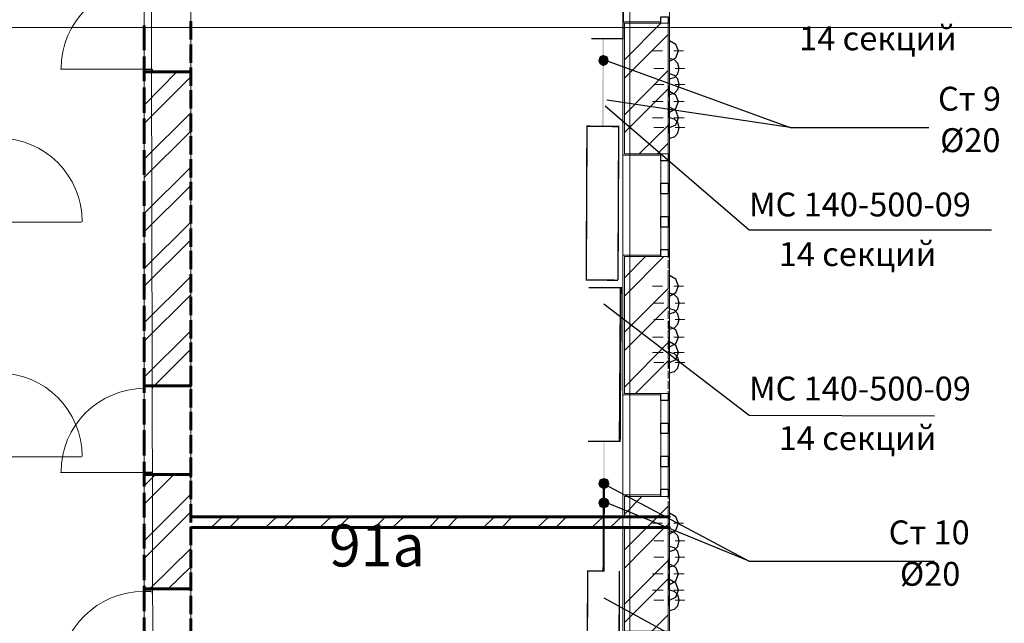
# Model space of a CAD drawing. Units: millimetres. Extents: x 16 to 424, y 9 to 301.
# Drawn here: x 270 to 301, y 127 to 146 of the extents above; entities that cross this region are included whole.
import ezdxf

# ---------------------------------------------------------------- set-up
doc = ezdxf.new("R2010")
doc.units = ezdxf.units.MM
doc.layers.add('PDF _Геометрия', color=7, linetype='Continuous', true_color=0xff6600)
doc.layers.add('PDF _Сплошная заливка', color=7, linetype='Continuous')
doc.layers.add('PDF _Текст', color=7, linetype='Continuous')
doc.styles.add('PDF Arial', font='arial.ttf')

msp = doc.modelspace()

# ---------------------------------------------------------------- linework, layer by layer
at = {"layer": 'PDF _Геометрия', "color": 7, "lineweight": 5}
for points in [[(288.93438, 283.67244), (288.93438, 24.70086), (288.93438, 22.55328)], [(274.167, 22.53114), (273.74634, 218.86866)], [(43.62318, 146.18304), (314.70534, 146.18304)]]:
    msp.add_lwpolyline(points, dxfattribs=at)
at = {"layer": 'PDF _Геометрия', "color": 7, "lineweight": 18}
msp.add_lwpolyline([(289.13364, 103.34214), (289.13364, 114.34572), (288.71298, 114.34572), (288.71298, 115.89552), (288.71298, 115.98408), (275.14116, 115.98408), (275.14116, 114.2793), (273.67992, 114.2793), (273.67992, 158.95782), (273.67992, 176.47056), (288.71298, 176.47056), (310.18878, 176.47056), (310.18878, 182.66976)], dxfattribs=at)
at = {"layer": 'PDF _Геометрия', "color": 251, "lineweight": 20, "true_color": 0x686868}
for points in [[(306.64638, 115.89552), (310.18878, 115.89552), (310.18878, 111.97674), (310.23306, 111.97674), (311.60574, 111.97674), (311.65002, 111.97674), (311.65002, 117.31248), (311.65002, 117.35676), (290.17422, 117.35676), (290.17422, 175.00932), (311.65002, 175.00932), (311.65002, 175.0536), (311.65002, 179.45946), (311.60574, 179.45946), (310.23306, 179.45946), (310.18878, 179.45946), (310.18878, 176.47056), (288.71298, 176.47056)], [(288.71298, 146.73654), (288.71298, 145.58526)], [(288.71298, 145.29744), (288.71298, 144.14616)], [(288.71298, 143.85834), (288.71298, 142.70706)], [(288.71298, 142.41924), (288.71298, 141.26796)], [(288.71298, 140.98014), (288.71298, 139.82886)], [(288.71298, 139.54104), (288.71298, 138.4119)], [(288.71298, 138.12408), (288.71298, 136.9728)], [(288.71298, 136.68498), (288.71298, 135.5337)], [(288.71298, 135.24588), (288.71298, 134.0946)], [(288.71298, 133.80678), (288.71298, 132.6555)], [(288.71298, 132.36768), (288.71298, 131.2164)], [(288.71298, 130.92858), (288.71298, 129.7773)], [(290.17422, 130.48578), (290.17422, 130.81788)], [(288.71298, 129.48948), (288.71298, 128.3382)], [(288.71298, 128.05038), (288.71298, 126.8991)]]:
    msp.add_lwpolyline(points, dxfattribs=at)
at = {"layer": 'PDF _Геометрия', "color": 7, "lineweight": 18}
for points in [[(288.71298, 130.81788), (288.71298, 150.45606), (275.14116, 150.45606), (275.14116, 130.81788)], [(288.71298, 124.22016), (288.71298, 130.48578), (275.14116, 130.48578), (275.14116, 124.22016)]]:
    msp.add_lwpolyline(points, close=True, dxfattribs=at)
at = {"layer": 'PDF _Геометрия', "color": 7, "lineweight": 0}
for points, const_width in [([(287.76096, 149.57046), (288.75726, 149.55939), (288.71298, 145.8288), (287.71668, 145.8288)], 0.04479), ([(288.558, 138.24585), (287.5617, 138.25692), (287.58384, 143.08344), (288.58014, 143.07237), (288.558, 138.25692)], 0.04448)]:
    msp.add_lwpolyline(points, dxfattribs=dict(at, const_width=const_width))
at = {"layer": 'PDF _Геометрия', "lineweight": 18}
for points in [[(288.71298, 146.36016), (288.71298, 149.4819)], [(290.17422, 146.31588), (290.17422, 149.52618)], [(273.67992, 144.87678), (271.04526, 144.87678)], [(288.71298, 139.03182), (288.71298, 142.1757)], [(289.90854, 141.2901), (289.90854, 141.99858)], [(290.12994, 141.99858), (290.12994, 141.2901)], [(290.17422, 138.98754), (290.17422, 142.21998)], [(289.90854, 140.24952), (289.90854, 140.958)], [(290.12994, 140.958), (290.12994, 140.24952)], [(269.09694, 140.0724), (271.70946, 140.0724)], [(289.90854, 139.20894), (289.90854, 139.91742)], [(290.12994, 139.91742), (290.12994, 139.20894)], [(288.71298, 131.50422), (288.71298, 134.6481)], [(290.17422, 131.45994), (290.17422, 134.69238)], [(289.90854, 133.7625), (289.90854, 134.47098)], [(290.12994, 134.47098), (290.12994, 133.7625)], [(289.90854, 132.72192), (289.90854, 133.4304)], [(290.12994, 133.4304), (290.12994, 132.72192)], [(269.09694, 132.69978), (271.70946, 132.69978)], [(289.90854, 131.68134), (289.90854, 132.38982)], [(290.12994, 132.38982), (290.12994, 131.68134)], [(273.67992, 132.2127), (271.04526, 132.2127)]]:
    msp.add_lwpolyline(points, dxfattribs=at)
at = {"layer": 'PDF _Геометрия', "color": 7, "lineweight": 60}
for points in [[(275.14116, 145.80666), (275.14116, 146.3823)], [(273.67992, 146.24946), (273.67992, 145.47456)], [(275.14116, 145.07604), (275.14116, 145.65168)], [(273.67992, 145.2753), (273.67992, 144.5004)], [(275.14116, 144.69966), (275.14116, 144.78822), (275.14116, 144.69966), (275.14116, 144.78822), (273.92346, 144.78822), (273.67992, 144.78822), (273.92346, 144.78822), (275.14116, 144.78822), (273.92346, 144.78822), (273.67992, 144.78822), (273.67992, 144.69966), (273.67992, 144.78822), (273.67992, 144.69966)], [(275.14116, 144.34542), (275.14116, 144.92106)], [(273.67992, 144.30114), (273.67992, 143.5041)], [(275.14116, 143.63694), (275.14116, 144.21258)], [(273.67992, 143.32698), (273.67992, 142.52994)], [(275.14116, 142.90632), (275.14116, 143.48196)], [(275.14116, 142.19784), (275.14116, 142.77348)], [(273.67992, 142.33068), (273.67992, 141.55578)], [(275.14116, 141.46722), (275.14116, 142.04286)], [(273.67992, 141.35652), (273.67992, 140.58162)], [(275.14116, 140.75874), (275.14116, 141.33438)], [(275.14116, 140.02812), (275.14116, 140.60376)], [(273.67992, 140.38236), (273.67992, 139.60746)], [(275.14116, 139.2975), (275.14116, 139.87314)], [(273.67992, 139.4082), (273.67992, 138.61116)], [(275.14116, 138.58902), (275.14116, 139.16466)], [(273.67992, 138.43404), (273.67992, 137.637)], [(275.14116, 137.8584), (275.14116, 138.43404)], [(275.14116, 137.14992), (275.14116, 137.72556)], [(273.67992, 137.43774), (273.67992, 136.66284)], [(275.14116, 136.4193), (275.14116, 136.99494)], [(273.67992, 136.46358), (273.67992, 135.68868)], [(275.14116, 135.68868), (275.14116, 136.28646)], [(273.67992, 135.48942), (273.67992, 134.71452)], [(275.14116, 134.9802), (275.14116, 135.55584)], [(275.14116, 135.02448), (275.14116, 134.93592), (275.14116, 135.02448), (275.14116, 134.93592), (273.92346, 134.93592), (273.67992, 134.93592), (273.92346, 134.93592), (275.14116, 134.93592), (273.92346, 134.93592), (273.67992, 134.93592), (273.67992, 135.02448), (273.67992, 134.93592), (273.67992, 135.02448)], [(275.14116, 134.24958), (275.14116, 134.82522)], [(273.67992, 134.51526), (273.67992, 133.71822)], [(275.14116, 133.5411), (275.14116, 134.11674)], [(273.67992, 133.5411), (273.67992, 132.74406)], [(275.14116, 132.81048), (275.14116, 133.38612)], [(275.14116, 132.102), (275.14116, 132.67764)], [(273.67992, 132.5448), (273.67992, 131.7699)], [(275.14116, 132.07986), (275.14116, 132.14628), (275.14116, 132.07986), (275.14116, 132.14628), (273.92346, 132.14628), (273.67992, 132.14628), (273.92346, 132.14628), (275.14116, 132.14628), (273.92346, 132.14628), (273.67992, 132.14628), (273.67992, 132.07986), (273.67992, 132.14628), (273.67992, 132.07986)], [(275.14116, 131.37138), (275.14116, 131.94702)], [(273.67992, 131.57064), (273.67992, 130.79574)], [(275.14116, 130.64076), (275.14116, 131.2164)], [(275.14116, 130.81788), (288.71298, 130.81788), (288.75726, 130.81788), (288.71298, 130.81788)], [(273.67992, 130.59648), (273.67992, 129.82158)], [(275.14116, 129.93228), (275.14116, 130.50792)], [(275.14116, 130.48578), (288.71298, 130.48578), (288.75726, 130.48578), (288.71298, 130.48578)], [(273.67992, 129.62232), (273.67992, 128.82528)], [(275.14116, 129.20166), (275.14116, 129.7773)], [(275.14116, 128.49318), (275.14116, 129.06882)], [(273.67992, 128.64816), (273.67992, 127.85112)], [(275.14116, 128.62602), (275.14116, 128.5596), (275.14116, 128.62602), (275.14116, 128.5596), (273.92346, 128.5596), (273.67992, 128.5596), (273.92346, 128.5596), (275.14116, 128.5596), (273.92346, 128.5596), (273.67992, 128.5596), (273.67992, 128.62602), (273.67992, 128.5596), (273.67992, 128.62602)], [(275.14116, 127.76256), (275.14116, 128.3382)], [(273.67992, 127.65186), (273.67992, 126.87696)], [(275.14116, 127.05408), (275.14116, 127.62972)]]:
    msp.add_lwpolyline(points, dxfattribs=at)
at = {"layer": 'PDF _Геометрия', "color": 165, "lineweight": 20, "true_color": 0x53669e}
for points in [[(288.71298, 146.3823), (288.71298, 146.11662)], [(289.90854, 146.31588), (289.90854, 146.36016), (288.71298, 146.36016), (288.71298, 146.31588), (288.71298, 146.36016), (289.90854, 146.36016)], [(290.12994, 146.31588), (290.17422, 146.31588), (290.12994, 146.31588)], [(290.17422, 146.0502), (290.17422, 146.40444)], [(288.71298, 146.07234), (288.71298, 145.80666)], [(290.17422, 145.6074), (290.17422, 145.96164)], [(288.71298, 145.74024), (288.71298, 145.4967)], [(288.71298, 145.43028), (288.71298, 145.18674)], [(290.17422, 145.1646), (290.17422, 145.51884)], [(288.71298, 145.12032), (288.71298, 144.85464)], [(290.17422, 144.7218), (290.17422, 145.07604)], [(288.71298, 144.81036), (288.71298, 144.54468)], [(288.71298, 144.47826), (288.71298, 144.23472)], [(290.17422, 144.279), (290.17422, 144.63324)], [(288.71298, 144.1683), (288.71298, 143.92476)], [(290.17422, 143.8362), (290.17422, 144.19044)], [(288.71298, 143.85834), (288.71298, 143.59266)], [(288.71298, 143.54838), (288.71298, 143.2827)], [(290.17422, 143.3934), (290.17422, 143.74764)], [(288.71298, 143.21628), (288.71298, 142.97274)], [(290.17422, 142.9506), (290.17422, 143.30484)], [(288.71298, 142.90632), (288.71298, 142.66278)], [(288.71298, 142.59636), (288.71298, 142.33068)], [(290.17422, 142.5078), (290.17422, 142.86204)], [(288.71298, 142.2864), (288.71298, 142.02072)], [(290.17422, 142.065), (290.17422, 142.41924)], [(289.90854, 142.21998), (289.90854, 142.1757), (288.71298, 142.1757), (288.71298, 142.21998), (288.71298, 142.1757), (289.90854, 142.1757)], [(288.71298, 141.9543), (288.71298, 141.71076)], [(290.12994, 142.21998), (290.17422, 142.21998), (290.12994, 142.21998)], [(290.17422, 141.6222), (290.17422, 141.97644)], [(288.71298, 141.64434), (288.71298, 141.4008)], [(288.71298, 141.33438), (288.71298, 141.0687)], [(290.17422, 141.1794), (290.17422, 141.53364)], [(288.71298, 141.02442), (288.71298, 140.75874)], [(290.17422, 140.75874), (290.17422, 141.09084)], [(288.71298, 140.69232), (288.71298, 140.44878)], [(290.17422, 140.31594), (290.17422, 140.67018)], [(288.71298, 140.38236), (288.71298, 140.13882)], [(290.17422, 139.87314), (290.17422, 140.22738)], [(288.71298, 140.0724), (288.71298, 139.80672)], [(290.17422, 139.43034), (290.17422, 139.78458)], [(288.71298, 139.76244), (288.71298, 139.49676)], [(288.71298, 139.43034), (288.71298, 139.1868)], [(290.17422, 138.98754), (290.17422, 139.34178)], [(288.71298, 139.12038), (288.71298, 138.87684)], [(289.90854, 138.98754), (289.90854, 139.03182), (288.71298, 139.03182), (288.71298, 138.98754), (288.71298, 139.03182), (289.90854, 139.03182)], [(290.12994, 138.98754), (290.17422, 138.98754), (290.12994, 138.98754)], [(290.17422, 138.54474), (290.17422, 138.89898)], [(288.71298, 138.81042), (288.71298, 138.56688)], [(288.71298, 138.50046), (288.71298, 138.23478)], [(290.17422, 138.10194), (290.17422, 138.45618)], [(288.71298, 138.16836), (288.71298, 137.92482)], [(290.17422, 137.65914), (290.17422, 138.01338)], [(288.71298, 137.8584), (288.71298, 137.61486)], [(288.71298, 137.54844), (288.71298, 137.3049)], [(290.17422, 137.21634), (290.17422, 137.57058)], [(288.71298, 137.23848), (288.71298, 136.9728)], [(290.17422, 136.77354), (290.17422, 137.12778)], [(288.71298, 136.90638), (288.71298, 136.66284)], [(290.17422, 136.33074), (290.17422, 136.68498)], [(288.71298, 136.59642), (288.71298, 136.35288)], [(288.71298, 136.28646), (288.71298, 136.04292)], [(290.17422, 135.88794), (290.17422, 136.24218)], [(288.71298, 135.9765), (288.71298, 135.71082)], [(290.17422, 135.44514), (290.17422, 135.79938)], [(288.71298, 135.6444), (288.71298, 135.40086)], [(288.71298, 135.33444), (288.71298, 135.0909)], [(290.17422, 135.02448), (290.17422, 135.35658)], [(288.71298, 135.02448), (288.71298, 134.78094)], [(290.17422, 134.58168), (290.17422, 134.93592)], [(288.71298, 134.71452), (288.71298, 134.44884)], [(289.90854, 134.69238), (289.90854, 134.6481), (288.71298, 134.6481), (288.71298, 134.69238), (288.71298, 134.6481), (289.90854, 134.6481)], [(290.12994, 134.69238), (290.17422, 134.69238), (290.12994, 134.69238)], [(288.71298, 134.38242), (288.71298, 134.13888)], [(290.17422, 134.13888), (290.17422, 134.49312)], [(288.71298, 134.07246), (288.71298, 133.82892)], [(290.17422, 133.69608), (290.17422, 134.05032)], [(288.71298, 133.7625), (288.71298, 133.51896)], [(290.17422, 133.25328), (290.17422, 133.60752)], [(288.71298, 133.45254), (288.71298, 133.18686)], [(288.71298, 133.12044), (288.71298, 132.8769)], [(290.17422, 132.81048), (290.17422, 133.16472)], [(288.71298, 132.81048), (288.71298, 132.56694)], [(290.17422, 132.36768), (290.17422, 132.72192)], [(288.71298, 132.50052), (288.71298, 132.25698)], [(288.71298, 132.19056), (288.71298, 131.92488)], [(290.17422, 131.92488), (290.17422, 132.27912)], [(288.71298, 131.8806), (288.71298, 131.61492)], [(290.17422, 131.48208), (290.17422, 131.83632)], [(288.71298, 131.5485), (288.71298, 131.30496)], [(289.90854, 131.45994), (289.90854, 131.50422), (288.71298, 131.50422), (288.71298, 131.45994), (288.71298, 131.50422), (289.90854, 131.50422)], [(290.12994, 131.45994), (290.17422, 131.45994), (290.12994, 131.45994)], [(288.71298, 131.23854), (288.71298, 130.995)], [(290.17422, 131.03928), (290.17422, 131.39352)], [(288.71298, 130.92858), (288.71298, 130.6629)], [(290.17422, 130.59648), (290.17422, 130.95072)], [(288.71298, 130.61862), (288.71298, 130.35294)], [(290.17422, 130.15368), (290.17422, 130.50792)], [(288.71298, 130.28652), (288.71298, 130.04298)], [(288.71298, 129.97656), (288.71298, 129.73302)], [(290.17422, 129.71088), (290.17422, 130.06512)], [(288.71298, 129.6666), (288.71298, 129.40092)], [(290.17422, 129.29022), (290.17422, 129.64446)], [(288.71298, 129.35664), (288.71298, 129.09096)], [(288.71298, 129.02454), (288.71298, 128.781)], [(290.17422, 128.84742), (290.17422, 129.20166)], [(288.71298, 128.71458), (288.71298, 128.47104)], [(290.17422, 128.40462), (290.17422, 128.75886)], [(288.71298, 128.40462), (288.71298, 128.13894)], [(288.71298, 128.09466), (288.71298, 127.82898)], [(290.17422, 127.96182), (290.17422, 128.31606)], [(288.71298, 127.76256), (288.71298, 127.51902)], [(290.17422, 127.51902), (290.17422, 127.87326)]]:
    msp.add_lwpolyline(points, dxfattribs=at)
at = {"layer": 'PDF _Геометрия', "color": 11, "lineweight": 5, "true_color": 0xfd8379}
for points in [[(288.75726, 146.31588), (288.75726, 146.29374)], [(288.75726, 145.1646), (289.90854, 146.31588)], [(290.12994, 145.96164), (288.75726, 144.58896)], [(273.67992, 143.74764), (274.69836, 144.78822)], [(290.12994, 144.8325), (288.75726, 143.43768)], [(273.67992, 143.172), (275.14116, 144.63324)], [(290.12994, 144.25686), (288.75726, 142.88418)], [(273.67992, 142.04286), (275.14116, 143.5041)], [(273.67992, 141.46722), (275.14116, 142.92846)], [(290.12994, 143.10558), (289.2222, 142.21998)], [(290.12994, 142.55208), (289.79784, 142.21998)], [(273.67992, 140.33808), (275.14116, 141.79932)], [(273.67992, 139.76244), (275.14116, 141.22368)], [(273.67992, 138.61116), (275.14116, 140.0724)], [(273.67992, 138.05766), (275.14116, 139.5189)], [(289.9971, 138.98754), (288.75726, 137.7477)], [(288.75726, 138.32334), (289.42146, 138.98754)], [(273.67992, 136.90638), (275.14116, 138.36762)], [(290.12994, 137.99124), (288.75726, 136.61856)], [(273.67992, 136.33074), (275.14116, 137.79198)], [(290.12994, 137.4156), (288.75726, 136.04292)], [(273.67992, 135.2016), (275.14116, 136.66284)], [(273.98988, 134.93592), (275.14116, 136.0872)], [(290.12994, 136.28646), (288.75726, 134.89164)], [(290.12994, 135.71082), (289.1115, 134.69238)], [(275.11902, 134.93592), (275.14116, 134.95806)], [(273.67992, 131.2164), (274.6098, 132.14628)], [(273.67992, 131.79204), (274.03416, 132.14628)], [(273.67992, 130.06512), (275.14116, 131.52636)], [(289.31076, 131.45994), (288.75726, 130.90644)], [(290.12994, 131.14998), (289.79784, 130.81788), (289.46574, 130.48578), (289.79784, 130.81788)], [(273.67992, 129.51162), (275.14116, 130.97286)], [(275.78322, 130.48578), (276.13746, 130.81788)], [(276.35886, 130.48578), (276.69096, 130.81788)], [(277.488, 130.48578), (277.84224, 130.81788)], [(278.06364, 130.48578), (278.39574, 130.81788)], [(279.19278, 130.48578), (279.54702, 130.81788)], [(279.76842, 130.48578), (280.12266, 130.81788)], [(280.9197, 130.48578), (281.2518, 130.81788)], [(281.4732, 130.48578), (281.82744, 130.81788)], [(282.62448, 130.48578), (282.95658, 130.81788)], [(283.20012, 130.48578), (283.53222, 130.81788)], [(284.32926, 130.48578), (284.6835, 130.81788)], [(284.9049, 130.48578), (285.237, 130.81788)], [(286.03404, 130.48578), (286.38828, 130.81788)], [(286.60968, 130.48578), (286.94178, 130.81788)], [(287.73882, 130.48578), (288.09306, 130.81788)], [(288.31446, 130.48578), (288.6687, 130.81788)], [(290.17422, 130.61862), (290.12994, 130.57434), (290.01924, 130.48578), (290.12994, 130.57434)], [(290.01924, 130.48578), (288.75726, 129.20166)], [(288.75726, 129.7773), (289.46574, 130.48578)], [(273.85704, 128.5596), (275.14116, 129.82158)], [(290.12994, 129.4452), (288.75726, 128.07252)], [(274.43268, 128.5596), (275.14116, 129.24594)], [(290.12994, 128.86956), (288.75726, 127.49688)], [(290.12994, 127.74042), (289.62072, 127.2312)]]:
    msp.add_lwpolyline(points, dxfattribs=at)
at = {"layer": 'PDF _Геометрия', "color": 14, "lineweight": 20, "true_color": 0xa70d01}
msp.add_lwpolyline([(288.75726, 142.21998), (289.90854, 142.21998), (290.12994, 142.21998), (289.90854, 142.21998), (290.12994, 142.21998), (290.12994, 146.31588), (289.90854, 146.31588), (290.12994, 146.31588), (289.90854, 146.31588), (288.75726, 146.31588)], close=True, dxfattribs=at)
at = {"layer": 'PDF _Геометрия', "lineweight": 30}
for points in [[(289.90854, 146.31588), (289.90854, 146.51514), (290.12994, 146.51514), (290.12994, 146.31588)], [(290.12994, 142.21998), (290.12994, 141.99858), (289.90854, 141.99858), (289.90854, 142.21998)], [(289.90854, 138.98754), (289.90854, 139.20894), (290.12994, 139.20894), (290.12994, 138.98754)], [(273.67992, 134.84736), (273.67992, 134.93592), (273.92346, 134.93592), (273.92346, 134.84736)], [(290.12994, 134.69238), (290.12994, 134.47098), (289.90854, 134.47098), (289.90854, 134.69238)], [(273.67992, 132.23484), (273.67992, 132.14628), (273.92346, 132.14628), (273.92346, 132.23484)], [(289.90854, 131.45994), (289.90854, 131.68134), (290.12994, 131.68134), (290.12994, 131.45994)], [(273.67992, 131.12784), (273.67992, 131.2164)], [(273.63564, 128.5596), (273.90132, 128.5596)], [(273.90132, 128.47104), (273.63564, 128.47104)], [(273.92346, 128.49318), (273.92346, 128.40462)]]:
    msp.add_lwpolyline(points, dxfattribs=at)
at = {"layer": 'PDF _Геометрия', "color": 14, "lineweight": 20, "true_color": 0xa70d01}
for points in [[(290.12994, 146.18304), (290.12994, 146.44872)], [(290.12994, 145.87308), (290.12994, 146.11662)], [(290.12994, 145.56312), (290.12994, 145.80666)], [(290.12994, 145.23102), (290.12994, 145.4967)], [(290.12994, 144.92106), (290.12994, 145.18674)], [(290.12994, 144.6111), (290.12994, 144.85464)], [(290.12994, 144.30114), (290.12994, 144.54468)], [(290.12994, 143.96904), (290.12994, 144.23472)], [(290.12994, 143.65908), (290.12994, 143.92476)], [(290.12994, 143.34912), (290.12994, 143.59266)], [(290.12994, 143.03916), (290.12994, 143.2827)], [(290.12994, 142.70706), (290.12994, 142.97274)], [(290.12994, 142.3971), (290.12994, 142.66278)], [(290.12994, 142.08714), (290.12994, 142.33068)], [(290.12994, 141.77718), (290.12994, 142.02072)], [(290.12994, 141.44508), (290.12994, 141.71076)], [(290.12994, 141.13512), (290.12994, 141.4008)], [(290.12994, 140.82516), (290.12994, 141.0687)], [(290.12994, 140.5152), (290.12994, 140.75874)], [(290.12994, 140.20524), (290.12994, 140.44878)], [(290.12994, 139.87314), (290.12994, 140.13882)], [(290.12994, 139.56318), (290.12994, 139.80672)], [(290.12994, 139.25322), (290.12994, 139.49676)], [(290.12994, 138.94326), (290.12994, 139.1868)], [(290.12994, 134.69238), (289.90854, 134.69238), (290.12994, 134.69238), (289.90854, 134.69238), (288.75726, 134.69238), (288.75726, 138.98754), (289.90854, 138.98754), (290.12994, 138.98754), (289.90854, 138.98754), (290.12994, 138.98754)], [(290.12994, 138.61116), (290.12994, 138.87684)], [(290.12994, 138.3012), (290.12994, 138.54474)], [(290.12994, 137.99124), (290.12994, 138.23478)], [(290.12994, 137.68128), (290.12994, 137.92482)], [(290.12994, 137.34918), (290.12994, 137.61486)], [(290.12994, 137.03922), (290.12994, 137.28276)], [(290.12994, 136.72926), (290.12994, 136.9728)], [(290.12994, 136.4193), (290.12994, 136.66284)], [(290.12994, 136.0872), (290.12994, 136.35288)], [(290.12994, 135.77724), (290.12994, 136.02078)], [(290.12994, 135.46728), (290.12994, 135.71082)], [(290.12994, 135.15732), (290.12994, 135.40086)], [(290.12994, 134.82522), (290.12994, 135.0909)], [(290.12994, 134.51526), (290.12994, 134.7588)], [(290.12994, 134.2053), (290.12994, 134.44884)], [(290.12994, 133.89534), (290.12994, 134.13888)], [(290.12994, 133.56324), (290.12994, 133.82892)], [(290.12994, 133.25328), (290.12994, 133.51896)], [(290.12994, 132.94332), (290.12994, 133.18686)], [(290.12994, 132.63336), (290.12994, 132.8769)], [(290.12994, 132.30126), (290.12994, 132.56694)], [(290.12994, 131.9913), (290.12994, 132.25698)], [(290.12994, 131.68134), (290.12994, 131.92488)], [(288.75726, 130.81788), (288.75726, 131.45994), (289.90854, 131.45994), (290.12994, 131.45994), (289.90854, 131.45994), (290.12994, 131.45994)], [(290.12994, 131.37138), (290.12994, 131.61492)], [(290.12994, 131.03928), (290.12994, 131.30496)], [(288.75726, 130.48578), (288.75726, 127.2312), (289.90854, 127.2312), (290.12994, 127.2312), (289.90854, 127.2312), (290.12994, 127.2312), (290.12994, 130.48578), (290.12994, 130.81788), (290.12994, 130.995)]]:
    msp.add_lwpolyline(points, dxfattribs=at)
at = {"layer": 'PDF _Геометрия', "color": 1, "lineweight": 0}
for points in [[(290.12994, 145.6074), (290.12994, 145.9395)], [(289.95282, 145.45242), (289.64286, 145.45242)], [(290.12994, 145.45242), (290.12994, 145.45242)], [(290.17422, 145.0539), (290.17422, 145.386)], [(290.30706, 145.45242), (290.61702, 145.45242)], [(290.12994, 145.2753), (290.12994, 144.9432)], [(289.9971, 144.89892), (289.68714, 144.89892)], [(290.17422, 144.56682), (290.17422, 144.89892)], [(290.17422, 144.89892), (290.17422, 144.89892)], [(290.17422, 144.7218), (290.17422, 144.3897)], [(290.35134, 144.89892), (290.6613, 144.89892)], [(289.9971, 144.3897), (289.68714, 144.3897)], [(290.15208, 144.01332), (290.15208, 144.34542)], [(290.17422, 144.3897), (290.17422, 144.3897)], [(290.17422, 144.23472), (290.17422, 143.90262)], [(290.35134, 144.3897), (290.6613, 144.3897)], [(289.97496, 143.85834), (289.64286, 143.85834)], [(290.15208, 143.52624), (290.15208, 143.85834)], [(290.15208, 143.85834), (290.15208, 143.85834)], [(290.30706, 143.85834), (290.63916, 143.85834)], [(290.15208, 143.68122), (290.15208, 143.34912)], [(290.17422, 143.19414), (290.17422, 143.52624)], [(289.97496, 143.34912), (289.64286, 143.34912)], [(290.15208, 143.34912), (290.15208, 143.34912)], [(290.30706, 143.34912), (290.63916, 143.34912)], [(289.9971, 143.03916), (289.68714, 143.03916)], [(290.15208, 143.172), (290.15208, 142.86204)], [(290.17422, 143.03916), (290.17422, 143.03916)], [(290.35134, 143.03916), (290.6613, 143.03916)], [(290.17422, 142.86204), (290.17422, 142.52994)], [(290.12994, 138.23478), (290.12994, 138.56688)], [(289.95282, 138.05766), (289.64286, 138.05766)], [(290.12994, 138.05766), (290.12994, 138.05766)], [(290.17422, 137.68128), (290.17422, 138.01338)], [(290.30706, 138.05766), (290.61702, 138.05766)], [(290.12994, 137.90268), (290.12994, 137.57058)], [(289.9971, 137.5263), (289.68714, 137.5263)], [(290.17422, 137.1942), (290.17422, 137.5263)], [(290.17422, 137.5263), (290.17422, 137.5263)], [(290.17422, 137.34918), (290.17422, 137.01708)], [(290.35134, 137.5263), (290.6613, 137.5263)], [(289.9971, 137.01708), (289.68714, 137.01708)], [(290.17422, 137.01708), (290.17422, 137.01708)], [(290.35134, 137.01708), (290.6613, 137.01708)], [(290.15208, 136.6407), (290.15208, 136.9728)], [(290.17422, 136.83996), (290.17422, 136.53)], [(289.97496, 136.46358), (289.64286, 136.46358)], [(290.15208, 136.15362), (290.15208, 136.46358)], [(290.15208, 136.46358), (290.15208, 136.46358)], [(290.30706, 136.46358), (290.63916, 136.46358)], [(290.15208, 136.3086), (290.15208, 135.9765)], [(290.17422, 135.82152), (290.17422, 136.15362)], [(289.97496, 135.9765), (289.64286, 135.9765)], [(290.15208, 135.9765), (290.15208, 135.9765)], [(290.15208, 135.79938), (290.15208, 135.48942)], [(290.30706, 135.9765), (290.63916, 135.9765)], [(289.9971, 135.66654), (289.68714, 135.66654)], [(290.17422, 135.66654), (290.17422, 135.66654)], [(290.17422, 135.48942), (290.17422, 135.15732)], [(290.35134, 135.66654), (290.6613, 135.66654)], [(290.12994, 130.7736), (290.12994, 131.1057)], [(289.95282, 130.61862), (289.64286, 130.61862)], [(290.12994, 130.61862), (290.12994, 130.61862)], [(290.17422, 130.2201), (290.17422, 130.5522)], [(290.30706, 130.61862), (290.61702, 130.61862)], [(290.12994, 130.4415), (290.12994, 130.1094)], [(289.9971, 130.06512), (289.68714, 130.06512)], [(290.17422, 129.73302), (290.17422, 130.06512)], [(290.17422, 130.06512), (290.17422, 130.06512)], [(290.17422, 129.888), (290.17422, 129.5559)], [(290.35134, 130.06512), (290.6613, 130.06512)], [(289.9971, 129.5559), (289.68714, 129.5559)], [(290.15208, 129.17952), (290.15208, 129.51162)], [(290.17422, 129.5559), (290.17422, 129.5559)], [(290.17422, 129.40092), (290.17422, 129.06882)], [(290.35134, 129.5559), (290.6613, 129.5559)], [(289.97496, 129.02454), (289.64286, 129.02454)], [(290.15208, 128.69244), (290.15208, 129.02454)], [(290.15208, 129.02454), (290.15208, 129.02454)], [(290.30706, 129.02454), (290.63916, 129.02454)], [(290.15208, 128.84742), (290.15208, 128.51532)], [(290.17422, 128.36034), (290.17422, 128.69244)], [(289.97496, 128.51532), (289.64286, 128.51532)], [(290.15208, 128.51532), (290.15208, 128.51532)], [(290.15208, 128.3382), (290.15208, 128.02824)], [(290.30706, 128.51532), (290.63916, 128.51532)], [(289.9971, 128.20536), (289.68714, 128.20536)], [(290.17422, 128.20536), (290.17422, 128.20536)], [(290.17422, 128.02824), (290.17422, 127.69614)], [(290.35134, 128.20536), (290.6613, 128.20536)]]:
    msp.add_lwpolyline(points, dxfattribs=at)
at = {"layer": 'PDF _Геометрия', "color": 14, "lineweight": 30, "true_color": 0xa70d01}
for points in [[(290.17422, 145.12032), (290.37348, 145.23102), (290.46204, 145.45242), (290.37348, 145.65168), (290.17422, 145.76238)], [(290.17422, 144.56682), (290.3292, 144.6111), (290.4399, 144.7218), (290.48418, 144.89892), (290.4399, 145.0539), (290.3292, 145.1646), (290.17422, 145.20888)], [(290.17422, 144.07974), (290.3292, 144.12402), (290.4399, 144.23472), (290.48418, 144.3897), (290.4399, 144.56682), (290.3292, 144.67752), (290.17422, 144.7218)], [(290.17422, 143.52624), (290.37348, 143.63694), (290.46204, 143.85834), (290.37348, 144.0576), (290.17422, 144.1683)], [(290.17422, 143.03916), (290.37348, 143.12772), (290.46204, 143.34912), (290.37348, 143.57052), (290.17422, 143.68122)], [(290.17422, 142.70706), (290.3292, 142.75134), (290.4399, 142.86204), (290.48418, 143.03916), (290.4399, 143.19414), (290.3292, 143.30484), (290.17422, 143.34912)], [(290.17422, 137.7477), (290.37348, 137.8584), (290.46204, 138.05766), (290.37348, 138.27906), (290.17422, 138.38976)], [(290.17422, 137.1942), (290.3292, 137.23848), (290.4399, 137.34918), (290.48418, 137.5263), (290.4399, 137.68128), (290.3292, 137.79198), (290.17422, 137.83626)], [(290.17422, 136.70712), (290.3292, 136.7514), (290.4399, 136.8621), (290.48418, 137.01708), (290.4399, 137.1942), (290.3292, 137.3049), (290.17422, 137.34918)], [(290.17422, 136.15362), (290.37348, 136.26432), (290.46204, 136.46358), (290.37348, 136.68498), (290.17422, 136.79568)], [(290.17422, 135.66654), (290.37348, 135.7551), (290.46204, 135.9765), (290.37348, 136.1979), (290.17422, 136.3086)], [(290.17422, 135.33444), (290.3292, 135.37872), (290.4399, 135.48942), (290.48418, 135.66654), (290.4399, 135.82152), (290.3292, 135.93222), (290.17422, 135.9765)], [(290.17422, 130.28652), (290.37348, 130.39722), (290.46204, 130.61862), (290.37348, 130.81788), (290.17422, 130.92858)], [(290.17422, 129.73302), (290.3292, 129.7773), (290.4399, 129.888), (290.48418, 130.06512), (290.4399, 130.2201), (290.3292, 130.3308), (290.17422, 130.37508)], [(290.17422, 129.24594), (290.3292, 129.29022), (290.4399, 129.40092), (290.48418, 129.5559), (290.4399, 129.73302), (290.3292, 129.84372), (290.17422, 129.888)], [(290.17422, 128.69244), (290.37348, 128.80314), (290.46204, 129.02454), (290.37348, 129.2238), (290.17422, 129.3345)], [(290.17422, 128.20536), (290.37348, 128.29392), (290.46204, 128.51532), (290.37348, 128.73672), (290.17422, 128.84742)], [(290.17422, 127.87326), (290.3292, 127.91754), (290.4399, 128.02824), (290.48418, 128.20536), (290.4399, 128.36034), (290.3292, 128.47104), (290.17422, 128.51532)]]:
    msp.add_lwpolyline(points, dxfattribs=at)
at = {"layer": 'PDF _Геометрия', "color": 7, "lineweight": 25}
for points in [[(288.18162, 145.14246), (293.96016, 143.03916), (298.32174, 143.03916)], [(293.96016, 143.03916), (288.20376, 143.90262)], [(288.15948, 143.7255), (292.67604, 139.82886), (300.2922, 139.82886)], [(288.1152, 137.50416), (292.67604, 134.00604), (298.49886, 133.9839)], [(288.1152, 131.85846), (292.67604, 129.42306), (298.49886, 129.42306)], [(292.67604, 129.42306), (288.20376, 131.26068)], [(288.1152, 128.27178), (292.67604, 125.76996), (300.0708, 125.76996)]]:
    msp.add_lwpolyline(points, dxfattribs=at)
at = {"layer": 'PDF _Геометрия', "lineweight": 30}
for points in [[(273.67992, 144.78822), (273.67992, 144.87678), (273.92346, 144.87678), (273.92346, 144.78822)], [(290.12994, 141.11298), (290.12994, 140.958), (289.90854, 140.958), (289.90854, 141.11298), (289.90854, 141.2901), (290.12994, 141.2901)], [(290.12994, 140.09454), (290.12994, 139.91742), (289.90854, 139.91742), (289.90854, 140.09454), (289.90854, 140.24952), (290.12994, 140.24952)], [(290.12994, 133.60752), (290.12994, 133.4304), (289.90854, 133.4304), (289.90854, 133.60752), (289.90854, 133.7625), (290.12994, 133.7625)], [(290.12994, 132.56694), (290.12994, 132.38982), (289.90854, 132.38982), (289.90854, 132.56694), (289.90854, 132.72192), (290.12994, 132.72192)], [(273.92346, 132.2127), (273.67992, 132.2127)]]:
    msp.add_lwpolyline(points, close=True, dxfattribs=at)
at = {"layer": 'PDF _Геометрия', "color": 253, "lineweight": 5, "true_color": 0x929fc5}
for points in [[(290.17422, 144.47826), (290.17422, 144.47826)], [(290.26278, 143.8362), (290.26278, 143.8362)], [(290.17422, 143.2827), (290.17422, 143.2827)], [(290.17422, 143.2827), (290.17422, 143.2827)], [(289.06722, 142.19784), (289.06722, 142.19784)], [(290.17422, 137.3049), (290.17422, 137.3049)], [(290.17422, 137.3049), (290.17422, 137.3049)], [(290.19636, 136.61856), (290.19636, 136.61856)], [(290.37348, 136.3086), (290.37348, 136.3086)], [(290.4399, 135.95436), (290.4399, 135.95436)], [(290.37348, 129.1131), (290.37348, 129.1131)], [(290.37348, 128.71458), (290.37348, 128.71458)]]:
    msp.add_lwpolyline(points, dxfattribs=at)
at = {"layer": 'PDF _Геометрия', "color": 7, "lineweight": 0}
for points in [[(287.63919, 138.01338, 0.04428, 0.04428, 0), (288.64656, 138.01338, 0.06662, 0.06662, 0), (288.61335, 133.18686, 0.04428, 0.04428, 0), (287.61705, 133.18686, 0.06642, 0.06642, 0)], [(288.1152, 131.85846, 0.06642, 0.06642, 0), (288.10413, 129.1131, 0.04428, 0.04428, 0), (287.60598, 129.1131, 0.04397, 0.04397, 0), (287.58384, 124.29765, 0.04407, 0.04407, 0), (288.58014, 124.28658, 0.04428, 0.04428, 0), (288.60228, 129.1131, 0, 0, 0), (288.09306, 129.1131, 0, 0, 0)]]:
    msp.add_lwpolyline(points, format="xyseb", dxfattribs=at)
at = {"layer": 'PDF _Геометрия', "color": 7, "lineweight": 60}
for points in [[(288.75726, 130.81788), (288.71298, 130.81788), (288.75726, 130.81788), (290.12994, 130.81788), (290.17422, 130.81788), (290.12994, 130.81788)], [(290.12994, 130.48578), (290.17422, 130.48578), (290.12994, 130.48578), (288.75726, 130.48578), (288.71298, 130.48578), (288.75726, 130.48578)]]:
    msp.add_lwpolyline(points, close=True, dxfattribs=at)
at = {"layer": 'PDF _Геометрия', "lineweight": 18}
for centre, radius, start, end in [((273.691, 144.88784), 2.6236, 90.000116, 179.999884), ((269.108, 140.08346), 2.6236, 0.000116, 89.999884), ((269.108, 132.71084), 2.6236, 0.000116, 89.999884), ((273.691, 132.22376), 2.6236, 90.000116, 179.999884), ((273.64671, 125.84745), 2.62359, 89.664695, 179.659349)]:
    msp.add_arc(centre, radius, start, end, dxfattribs=at)
at = {"layer": 'PDF _Сплошная заливка', "transparency": 33554559}
for points in [[(288.04878, 143.08344), (288.1152, 143.08344), (288.07092, 145.8288)], [(288.1152, 143.08344), (288.07092, 145.8288), (288.1152, 145.8288)], [(287.98236, 145.2753), (287.93808, 145.14246), (288.09306, 145.14246)], [(287.93808, 145.14246), (288.09306, 145.14246), (287.98236, 145.03176)], [(288.09306, 145.14246), (288.09306, 145.31958), (287.98236, 145.2753)], [(288.09306, 145.14246), (287.98236, 145.03176), (288.09306, 144.96534)], [(288.2259, 145.2753), (288.09306, 145.14246), (288.09306, 145.31958)], [(288.27018, 145.14246), (288.2259, 145.2753), (288.09306, 145.14246)], [(288.09306, 144.96534), (288.2259, 145.03176), (288.09306, 145.14246)], [(288.2259, 145.03176), (288.09306, 145.14246), (288.27018, 145.14246)], [(288.13734, 133.18686), (288.09306, 133.18686), (288.13734, 131.26068)], [(288.09306, 133.18686), (288.13734, 131.26068), (288.09306, 131.26068)], [(287.98236, 131.9913), (287.93808, 131.85846), (288.1152, 131.85846)], [(287.93808, 131.85846), (288.1152, 131.85846), (287.98236, 131.74776)], [(288.1152, 131.85846), (288.1152, 132.03558), (287.98236, 131.9913)], [(288.1152, 131.85846), (287.98236, 131.74776), (288.1152, 131.68134)], [(288.24804, 131.9913), (288.1152, 131.85846), (288.1152, 132.03558)], [(288.29232, 131.85846), (288.24804, 131.9913), (288.1152, 131.85846)], [(288.1152, 131.68134), (288.24804, 131.74776), (288.1152, 131.85846)], [(288.24804, 131.74776), (288.1152, 131.85846), (288.29232, 131.85846)], [(288.1152, 131.4378), (287.98236, 131.37138), (288.1152, 131.26068)], [(288.1152, 131.26068), (288.24804, 131.37138), (288.1152, 131.4378)], [(287.98236, 131.37138), (288.1152, 131.26068), (287.93808, 131.26068)], [(287.93808, 131.26068), (287.98236, 131.12784), (288.1152, 131.26068)], [(287.98236, 131.12784), (288.1152, 131.26068), (288.1152, 131.08356)], [(288.29232, 131.26068), (288.1152, 131.26068), (288.24804, 131.37138)], [(288.1152, 131.26068), (288.1152, 131.08356), (288.24804, 131.12784)], [(288.24804, 131.12784), (288.29232, 131.26068), (288.1152, 131.26068)]]:
    msp.add_solid(points, dxfattribs=at)

# ---------------------------------------------------------------- texts
at = {"layer": 'PDF _Текст', "attachment_point": 7, "style": 'PDF Arial'}
for s, insert, char_height in [('14 секций', (294.24798, 145.23202), 0.749956), ('Ст 9', (298.60956, 143.33633), 0.749956), ('Ø20', (298.67598, 142.03482), 0.749956), ('МС 140-500-09', (292.67604, 140.01533), 0.7499556), ('14 секций', (293.60592, 138.45718), 0.749956), ('МС 140-500-09', (292.67604, 134.23679), 0.7499556), ('14 секций', (293.60592, 132.67864), 0.749956), ('91а', (279.4806, 128.84708), 1.318132), ('Ст 10', (297.05976, 129.72023), 0.749956), ('Ø20', (297.414, 128.41872), 0.749956)]:
    msp.add_mtext(s, dxfattribs=dict(at, insert=insert, char_height=char_height))

doc.saveas('drawing.dxf')
